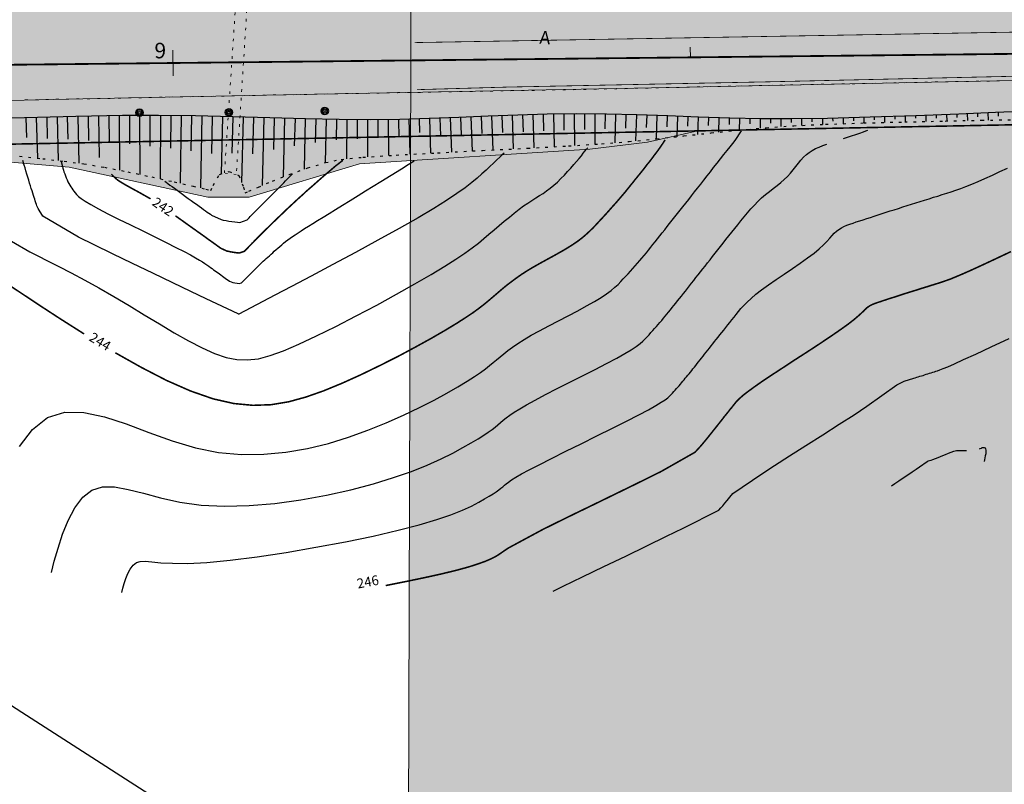
# Model space of a CAD drawing. Extents: x 81975 to 91148, y 623461 to 628230.
# Drawn here: x 85013 to 85204, y 625626 to 625774 of the extents above; entities that cross this region are included whole.
import ezdxf

# ---------------------------------------------------------------- set-up
doc = ezdxf.new("R2010")
doc.units = 0
doc.header["$MEASUREMENT"] = 0
for name, pattern in [('CONTI', [0]), ('STROT', [1.7, 0.5, -1.2]), ('Разметка_1_1', [1, 1, 0])]:
    doc.linetypes.add(name, pattern=pattern)
for name, color, linetype in [('вспомогательные надписи', 7, 'Continuous'), ('ГКН', 5, 'Continuous'), ('горизонтали', 32, 'Continuous'), ('граница мо сп Молодежный', 212, 'Continuous'), ('откосы', 7, 'Continuous')]:
    doc.layers.add(name, color=color, linetype=linetype)
for name, color, linetype, lineweight in [('гео съемка', 250, 'Continuous', 15), ('зона транспорта', 9, 'Continuous', 13), ('кромка', 250, 'Continuous', 15), ('ось', 1, 'Continuous', 15), ('проезжая часть', 252, 'Continuous', 15), ('разметка', 9, 'Continuous', 15)]:
    doc.layers.add(name, color=color, linetype=linetype, lineweight=lineweight)
doc.layers.add('зона лесная', color=7, linetype='Continuous', lineweight=15, true_color=0xd2e8cf)
doc.styles.get("Standard").update_dxf_attribs({"font": 'isocpeui.ttf'})

# ---------------------------------------------------------------- blocks, each defined once
blk = doc.blocks.new('BL_984')
at = {"color": 0}
for radius in [0.75, 0.6, 0.4, 0.2, 0]:
    blk.add_circle((0, 0), radius, dxfattribs=at)

msp = doc.modelspace()

# ---------------------------------------------------------------- hatches: boundary and pattern name
at = {"layer": 'зона лесная', "linetype": 'Continuous'}
h = msp.add_hatch(color=256, dxfattribs=at)
h.dxf.hatch_style = 1
h.paths.add_polyline_path([(85090.26, 626167.93), (85087.89, 625407.32), (86042.32, 625375.33), (86036.39, 626190.44)])
at = {"layer": 'зона транспорта', "linetype": 'Continuous'}
h = msp.add_hatch(color=256, dxfattribs=at)
h.dxf.hatch_style = 1
h.paths.add_polyline_path([(84816.69, 625786.41), (84884.41, 625787.65), (84922.25, 625788.34), (84979.99, 625789.53), (85001.37, 625793.32), (85010.61, 625795.36), (85028.63, 625800.86), (85036.22, 625802.83), (85054.48, 625802.2), (85061.69, 625801.61), (85068.13, 625804.87), (85073.2, 625806.75), (85077.19, 625807.77), (85080.77, 625807.95), (85084.99, 625807.22), (85106.77, 625799.37), (85126.52, 625792.1), (85218.64, 625793.8), (85332.07, 625795.87), (85371.45, 625796.57), (85398.75, 625796.62), (85398.75, 625816), (85533.6, 625817.47), (85533.75, 625802.98), (85570.06, 625803.18), (85586.45, 625806.1), (85593.08, 625806.06), (85606.06, 625804.92), (85614.38, 625803.38), (85635.51, 625803.49), (85662.54, 625803.63), (85681.52, 625804.12), (85699.01, 625804.17), (85718.05, 625814.41), (85735.96, 625819.76), (85751.25, 625824.32), (85783.13, 625834.02), (85807.52, 625841.95), (85828.47, 625834.09), (85835.64, 625831.3), (85835.91, 625831.95), (85851.53, 625825.83), (85851.68, 625826.21), (85859.13, 625823.28), (85859.37, 625823.9), (85860.26, 625823.72), (85896.34, 625811.98), (85909.75, 625807.51), (85909.59, 625806.83), (85917.86, 625804.9), (85917.96, 625805.35), (85923.28, 625803.94), (85934.31, 625803.94), (85948.85, 625808.31), (85957.83, 625802.45), (85966.21, 625802.69), (85971.84, 625808.77), (86023.37, 625813.2), (86023.12, 625811.65), (86030.26, 625810.55), (86030.76, 625813.8), (86036.79, 625813.85), (86054.48, 625807.73), (86068.8, 625808.43), (86075.97, 625820.53), (86097.68, 625808.23), (86122.78, 625809.57), (86196.36, 625813.28), (86234.72, 625815.22), (86296.72, 625813.99), (86350.91, 625814.47), (86401.69, 625814.91), (86408.57, 625873.3), (86433.43, 625876.06), (86470.42, 625851.1), (86483.02, 625846.88), (86519.11, 625830.59), (86582.81, 625811.16), (86588.6, 625894.71), (86659.38, 625879.02), (86657.33, 625857.53), (86658.05, 625851.49), (86660.59, 625847.87), (86682.68, 625835.22), (86709.47, 625824.77), (86717.11, 625822.95), (86723.79, 625823.1), (86742.03, 625830.36), (86749.77, 625833.54), (86755.75, 625834.9), (86762.79, 625834.98), (86772.4, 625832.18), (86785.83, 625827.67), (86846.38, 625800.79), (86840.42, 625758.68), (86813.28, 625763.75), (86785.25, 625766.56), (86775.24, 625767.4), (86755.52, 625768.23), (86712.87, 625767.55), (86670.53, 625768.99), (86638.12, 625769.07), (86621.51, 625768.61), (86602.76, 625769.6), (86564.37, 625769.14), (86521.64, 625768.61), (86480.36, 625768.24), (86459.02, 625768), (86428.31, 625764.97), (86418.19, 625763.98), (86400.91, 625763.15), (86376.79, 625762.7), (86348.85, 625763), (86313.57, 625763.46), (86282.99, 625764.07), (86246.26, 625763.69), (86212.87, 625762.62), (86174.71, 625761.26), (86134.5, 625760.5), (86098, 625760.2), (86058.08, 625760.27), (86022.87, 625760.27), (85971.04, 625759.74), (85922.4, 625758.68), (85885.82, 625759.07), (85852.21, 625761.22), (85790.4, 625760.5), (85744.39, 625759.92), (85682.39, 625758.94), (85616.42, 625757.89), (85593.03, 625757.52), (85576.41, 625758.87), (85522.31, 625763.26), (85524.51, 625758.84), (85524.48, 625755.48), (85523.97, 625731.93), (85439.65, 625730.84), (85405.68, 625730.47), (85405.45, 625752.3), (85388.62, 625760.66), (85374.36, 625760.82), (85371.36, 625752.85), (85235.36, 625751.81), (85229, 625755.4), (85219.29, 625753.88), (85144.48, 625752.43), (85134.79, 625750.22), (85123.59, 625748.87), (85079.07, 625746.04), (85057.74, 625739.64), (85049.74, 625739.64), (85022.93, 625745.42), (84976.79, 625749.38), (84949.19, 625748.66), (84933.03, 625744.5), (84921.25, 625742.18), (84911.55, 625741.41), (84893.71, 625741.12), (84864.28, 625740.54), (84854.08, 625741.12), (84850.13, 625741.55), (84835.82, 625743.21), (84820.89, 625725.33), (84789.07, 625745.43), (84784.74, 625745.66), (84760.3, 625741.76), (84737.25, 625738.52), (84722.53, 625737.43), (84692.07, 625735.79), (84661.3, 625734.86), (84620.24, 625734.63), (84584.14, 625734.56), (84547.64, 625735.33), (84512.94, 625735.95), (84469.09, 625735.18), (84416.27, 625733.86), (84390.07, 625733.16), (84374.64, 625733.85), (84343.94, 625736.95), (84126.1, 625732.78), (84078.8, 625731.83), (84034.61, 625731.69), (84036.73, 625773.16), (84084.23, 625772.98), (84136.37, 625773.93), (84184.28, 625774.81), (84236.19, 625775.76), (84277.52, 625776.52), (84324.24, 625777.37), (84360.1, 625778.03), (84408.21, 625778.94), (84455.92, 625780.05), (84492.29, 625780.45), (84537.32, 625781.13), (84580.04, 625782.05), (84626.09, 625782.81), (84692.51, 625784.11), (84747.81, 625785.13)])
at = {"layer": 'проезжая часть', "linetype": 'Continuous'}
h = msp.add_hatch(color=256, dxfattribs=at)
h.dxf.hatch_style = 1
h.paths.add_polyline_path([(84046.34, 625763.1), (84088.33, 625762.88), (84132.83, 625762.99), (84180.33, 625763.21), (84210.33, 625763.61), (84250.31, 625764.09), (84288.32, 625765.1), (84332.79, 625765.91), (84370.31, 625766.33), (84402.79, 625766.55), (84450.29, 625766.75), (84490.27, 625767.6), (84530.78, 625768.38), (84570.27, 625768.68), (84590.78, 625768.87), (84634.77, 625769.84), (84656.77, 625770.39), (84678.13, 625772.88), (84690.55, 625774.01), (84714.54, 625774.96), (84750.54, 625775.62), (84778.03, 625775.88), (84798.55, 625776.12), (84829.99, 625776.57), (84848.51, 625776.96), (84878.52, 625777.35), (84908.51, 625777.56), (84942.15, 625777.73), (85014.02, 625778.4), (85044.01, 625778.73), (85064, 625778.82), (85090, 625779.07), (85112.52, 625779.49), (85136.52, 625780.18), (85164.48, 625781.09), (85192.48, 625781.77), (85219.98, 625782.44), (85249.93, 625783.23), (85273.95, 625783.5), (85301.94, 625783.71), (85331.95, 625784.1), (85357.95, 625784.48), (85381.94, 625784.83), (85408.44, 625785.32), (85428.43, 625785.97), (85451.88, 625787.4), (85465.65, 625791.53), (85471.42, 625792.43), (85477.77, 625793.73), (85498.28, 625794.84), (85503.47, 625794.71), (85511.32, 625794.64), (85516.83, 625793.28), (85522.92, 625791.73), (85537.72, 625788.06), (85558.19, 625787.68), (85579.68, 625788.03), (85608.19, 625788.43), (85645.69, 625788.65), (85710.19, 625788.92), (85777.68, 625789.56), (85822.17, 625789.83), (85838.19, 625789.85), (85848.19, 625789.88), (85856.17, 625789.9), (85872.18, 625789.94), (85888.18, 625789.97), (85903.69, 625790.02), (85931.67, 625790.33), (85982.18, 625791.14), (86095.66, 625793.18), (86132.16, 625793.66), (86201.66, 625794.26), (86271.64, 625795.03), (86329.69, 625795.38), (86367.65, 625795.49), (86414.15, 625795.79), (86429.59, 625795.96), (86429.97, 625797.92), (86430.04, 625799.89), (86429.37, 625801.76), (86427.88, 625803.07), (86427.43, 625803.3), (86425.45, 625803.56), (86423.94, 625803.78), (86419.24, 625804.5), (86414.23, 625805.33), (86409.67, 625806.22), (86403.84, 625807.53), (86401.88, 625808.07), (86399.97, 625808.63), (86394.35, 625810.74), (86388.84, 625813.06), (86379.69, 625817.15), (86372.93, 625820.33), (86353.22, 625830.13), (86333.57, 625841.08), (86314.27, 625851.85), (86308.57, 625854.98), (86307.26, 625855.71), (86296.26, 625860.34), (86319.12, 625897.89), (86319.44, 625898.38), (86332.34, 625890.73), (86332.53, 625890.63), (86332.37, 625890.41), (86331.26, 625888.49), (86318.02, 625866.72), (86317.76, 625866.3), (86367.34, 625836.39), (86387.23, 625826.96), (86396.38, 625822.96), (86401.5, 625820.93), (86420.21, 625813.87), (86426.44, 625812.03), (86429.84, 625811.27), (86432.29, 625810.73), (86433.75, 625810.51), (86435.76, 625810.38), (86438.27, 625810.21), (86438.87, 625810.01), (86440.27, 625809.48), (86442.04, 625808.54), (86442.48, 625808.3), (86443.77, 625807.53), (86445.89, 625806.21), (86449.23, 625804.03), (86453.68, 625800.84), (86455.51, 625799.11), (86457.55, 625797.92), (86459.84, 625796.94), (86461.29, 625796.5), (86463.76, 625796.45), (86479.24, 625796.7), (86497.48, 625797.03), (86525.75, 625797.47), (86565.24, 625797.84), (86599.24, 625798.2), (86605.23, 625798.06), (86601.26, 625806.69), (86598.25, 625811.4), (86592.74, 625824.73), (86582.71, 625849.34), (86581.74, 625850.4), (86549.22, 625871.02), (86548.46, 625871.54), (86545.08, 625887.57), (86548.56, 625891.79), (86557.07, 625885.62), (86565.14, 625879.73), (86573.14, 625873.7), (86576.17, 625871.08), (86578.84, 625868.15), (86582.57, 625863.43), (86584.88, 625860.17), (86588.28, 625855.23), (86590.25, 625851.75), (86593, 625846.41), (86595.74, 625841.06), (86598.48, 625835.75), (86602.16, 625828.63), (86606.73, 625819.74), (86610.41, 625812.63), (86611.43, 625810.89), (86612.29, 625809.68), (86613.49, 625808.46), (86629.53, 625797.72), (86647.71, 625797.97), (86667.23, 625798.06), (86687.75, 625797.85), (86711.74, 625797.29), (86737.24, 625796.33), (86747.7, 625795.66), (86765.13, 625794.48), (86777.62, 625793.54), (86791.56, 625792.13), (86803.41, 625790.55), (86815.3, 625788.87), (86825.23, 625787.5), (86839.03, 625785.22), (86834.25, 625763.98), (86822.39, 625765.92), (86816.46, 625766.83), (86808.06, 625768.01), (86800.58, 625768.77), (86784.13, 625770), (86758.17, 625771.53), (86728.71, 625773.03), (86702.23, 625774.02), (86694.74, 625774.18), (86684.22, 625774.29), (86670.73, 625774.37), (86650.74, 625774.46), (86626.73, 625774.57), (86600.74, 625774.85), (86572.77, 625775.05), (86546.74, 625774.91), (86518.74, 625774.64), (86494.76, 625774.34), (86472.26, 625773.91), (86452.25, 625773.51), (86436.74, 625773.35), (86418.76, 625773.1), (86394.27, 625772.76), (86378.75, 625772.65), (86356.26, 625772.49), (86336.77, 625772.28), (86252.76, 625771.54), (86162.25, 625770.71), (86050.76, 625769.32), (86030.27, 625769.07), (85972.78, 625768.53), (85934.29, 625768.27), (85857.52, 625767.57), (85782.3, 625767.51), (85726.29, 625766.86), (85674.29, 625766.39), (85640.31, 625766.28), (85584.79, 625766.08), (85544.32, 625765.83), (85534.79, 625765.69), (85515.6, 625764.72), (85493.9, 625762.09), (85462.96, 625750.64), (85432.01, 625749.98), (85396.83, 625762.83), (85336.85, 625762.05), (85276.85, 625762.64), (85250.86, 625762.65), (85202.34, 625762.08), (85142.38, 625760.88), (85070.89, 625759.52), (85028.4, 625758.68), (84928.94, 625756.43), (84840.92, 625755.48), (84764.42, 625755.17), (84682.94, 625754.57), (84606.96, 625752.9), (84524.45, 625752.19), (84414.96, 625750.8), (84326.98, 625749.71), (84242.48, 625748.12), (84134.99, 625747.29), (84044.49, 625747.1)])

# ---------------------------------------------------------------- linework, layer by layer
at = {"layer": 'гео съемка', "linetype": 'STROT'}
for p, q in [((85052.97, 625744.3), (85056.43, 625796.28)), ((85058.59, 625796.12), (85055.26, 625744)), ((85055.26, 625744), (85052.97, 625744.3))]:
    msp.add_line(p, q, dxfattribs=at)
at = {"layer": 'ГКН', "lineweight": 0, "const_width": 0.3}
msp.add_lwpolyline([(85218.78, 625785.84), (85219.29, 625753.88), (84993.19, 625749.51), (84827.65, 625746.3), (84797.09, 625745.71), (84797.28, 625750), (84809.6, 625772.61), (84809.36, 625776.66), (84823.34, 625777.05), (84855.37, 625777.85), (84933.2, 625779.79), (84977.31, 625781.02), (85039.76, 625782.04), (85218.78, 625785.84)], dxfattribs=at)
at = {"layer": 'горизонтали', "color": 32}
for points in [[(85013.35, 625691.45), (85015.86, 625694.74), (85018.78, 625697.03), (85022.1, 625698.06), (85025.79, 625698.02), (85029.76, 625697.18), (85033.99, 625695.8), (85038.36, 625694.14), (85042.83, 625692.52), (85047.34, 625691.15), (85051.82, 625690.28), (85056.24, 625689.87), (85060.59, 625689.91), (85064.86, 625690.33), (85069.02, 625691.05), (85073.06, 625692.03), (85076.96, 625693.22), (85080.7, 625694.55), (85084.26, 625695.97), (85087.61, 625697.45), (85090.68, 625698.94), (85093.49, 625700.39), (85095.98, 625701.73), (85098.11, 625702.97), (85099.88, 625704.04), (85101.31, 625704.94), (85102.49, 625705.73), (85103.43, 625706.44), (85104.24, 625707.06), (85104.95, 625707.63), (85105.6, 625708.18), (85106.27, 625708.77), (85106.98, 625709.35), (85107.76, 625709.97), (85108.66, 625710.64), (85109.7, 625711.34), (85110.9, 625712.1), (85112.29, 625712.92), (85113.91, 625713.8), (85115.7, 625714.75), (85117.57, 625715.72), (85119.44, 625716.7), (85121.28, 625717.66), (85122.99, 625718.59), (85124.53, 625719.45), (85125.8, 625720.22), (85126.87, 625720.94), (85127.74, 625721.59), (85128.46, 625722.2), (85129.07, 625722.75), (85129.58, 625723.29), (85130.08, 625723.82), (85130.55, 625724.33), (85131.01, 625724.83), (85131.47, 625725.33), (85131.91, 625725.84), (85132.38, 625726.34), (85132.82, 625726.84), (85133.26, 625727.35), (85133.68, 625727.85), (85134.12, 625728.36), (85134.55, 625728.88), (85134.98, 625729.4), (85135.4, 625729.94), (85135.83, 625730.48), (85136.27, 625731.01), (85136.71, 625731.56), (85137.17, 625732.13), (85137.63, 625732.72), (85138.1, 625733.31), (85138.57, 625733.92), (85139.05, 625734.52), (85139.56, 625735.15), (85140.06, 625735.79), (85140.58, 625736.44), (85141.09, 625737.11), (85141.62, 625737.78), (85142.18, 625738.48), (85142.73, 625739.18), (85143.29, 625739.9), (85143.86, 625740.63), (85144.46, 625741.38), (85145.05, 625742.15), (85145.66, 625742.92), (85146.29, 625743.72), (85146.92, 625744.51), (85147.56, 625745.34), (85148.24, 625746.18), (85148.89, 625747.03), (85149.53, 625747.84), (85150.16, 625748.64), (85150.73, 625749.37), (85151.25, 625750.02), (85151.69, 625750.6), (85152.94, 625752.44)], [(85172.64, 625750.93), (85173.45, 625751.19), (85174.24, 625751.46), (85175.03, 625751.73), (85175.8, 625751.99), (85176.54, 625752.24), (85176.97, 625752.41), (85177.4, 625752.56)], [(85011.8, 625731.11), (85015.32, 625729.03), (85016.87, 625728.25), (85018.76, 625727.32), (85020.94, 625726.22), (85023.33, 625724.97), (85025.95, 625723.58), (85028.7, 625722.07), (85031.56, 625720.43), (85034.51, 625718.69), (85037.44, 625716.89), (85040.39, 625715.11), (85043.27, 625713.41), (85046.04, 625711.85), (85048.64, 625710.48), (85051.06, 625709.41), (85053.28, 625708.65), (85055.35, 625708.23), (85057.39, 625708.15), (85059.52, 625708.4), (85061.83, 625708.99), (85064.41, 625709.93), (85067.36, 625711.19), (85070.77, 625712.79), (85074.51, 625714.65), (85078.43, 625716.67), (85082.4, 625718.77), (85086.22, 625720.87), (85089.81, 625722.86), (85092.96, 625724.69), (85095.58, 625726.27), (85097.73, 625727.62), (85099.47, 625728.8), (85100.88, 625729.82), (85102.09, 625730.75), (85103.12, 625731.62), (85104.11, 625732.44), (85105.09, 625733.29), (85106.08, 625734.13), (85107.08, 625734.98), (85108.06, 625735.78), (85109.01, 625736.55), (85109.94, 625737.27), (85110.81, 625737.93), (85111.65, 625738.49), (85112.42, 625739), (85113.18, 625739.47), (85113.89, 625739.92), (85114.59, 625740.36), (85115.27, 625740.83), (85115.96, 625741.33), (85116.65, 625741.91), (85117.34, 625742.53), (85118.02, 625743.21), (85118.69, 625743.89), (85119.32, 625744.56), (85119.94, 625745.25), (85120.53, 625745.91), (85121.06, 625746.53), (85121.54, 625747.11), (85121.98, 625747.64), (85122.36, 625748.12), (85122.68, 625748.53), (85122.98, 625748.89), (85123.2, 625749.18)], [(85019.51, 625667.05), (85020.07, 625669.24), (85020.79, 625671.77), (85021.68, 625674.48), (85022.76, 625677.15), (85024.05, 625679.59), (85025.59, 625681.6), (85027.35, 625682.99), (85029.4, 625683.64), (85031.71, 625683.63), (85034.35, 625683.14), (85037.31, 625682.38), (85040.62, 625681.5), (85044.34, 625680.69), (85048.45, 625680.09), (85052.95, 625679.87), (85057.76, 625680), (85062.74, 625680.42), (85067.76, 625681.13), (85072.68, 625682.02), (85077.38, 625683.07), (85081.76, 625684.22), (85085.67, 625685.4), (85089.15, 625686.62), (85092.19, 625687.84), (85094.84, 625689.02), (85097.12, 625690.15), (85099.05, 625691.2), (85100.69, 625692.12), (85102.01, 625692.92), (85103.1, 625693.61), (85103.99, 625694.22), (85104.71, 625694.73), (85105.31, 625695.19), (85105.85, 625695.63), (85106.35, 625696.06), (85106.86, 625696.49), (85107.43, 625696.94), (85108.12, 625697.48), (85108.97, 625698.05), (85110.05, 625698.71), (85111.38, 625699.5), (85113.05, 625700.4), (85115.06, 625701.46), (85117.33, 625702.62), (85119.75, 625703.83), (85122.22, 625705.09), (85124.64, 625706.31), (85126.86, 625707.45), (85128.81, 625708.49), (85130.38, 625709.38), (85131.62, 625710.13), (85132.58, 625710.78), (85133.33, 625711.33), (85133.87, 625711.81), (85134.32, 625712.24), (85134.7, 625712.65), (85135.06, 625713.04), (85135.44, 625713.43), (85135.79, 625713.82), (85136.15, 625714.22), (85136.49, 625714.63), (85136.84, 625715), (85137.18, 625715.41), (85137.53, 625715.79), (85137.85, 625716.2), (85138.18, 625716.59), (85138.52, 625717), (85138.85, 625717.41), (85139.2, 625717.83), (85139.55, 625718.26), (85139.88, 625718.69), (85140.24, 625719.13), (85140.58, 625719.58), (85140.95, 625720.04), (85141.33, 625720.51), (85141.71, 625720.99), (85142.1, 625721.48), (85142.49, 625721.97), (85142.89, 625722.48), (85143.29, 625722.99), (85143.73, 625723.53), (85144.14, 625724.06), (85144.58, 625724.61), (85145.01, 625725.17), (85145.47, 625725.74), (85145.92, 625726.31), (85146.38, 625726.93), (85146.87, 625727.52), (85147.36, 625728.15), (85147.84, 625728.77), (85148.35, 625729.43), (85148.87, 625730.07), (85149.4, 625730.74), (85149.94, 625731.42), (85150.49, 625732.12), (85151.05, 625732.84), (85151.64, 625733.57), (85152.23, 625734.29), (85152.84, 625735.05), (85153.45, 625735.83), (85154.09, 625736.6), (85154.74, 625737.36), (85155.43, 625738.09), (85156.12, 625738.81), (85156.84, 625739.48), (85157.57, 625740.13), (85158.34, 625740.73), (85159.08, 625741.32), (85159.83, 625741.89), (85160.54, 625742.46), (85161.21, 625743.04), (85161.84, 625743.63), (85162.41, 625744.25), (85162.95, 625744.89), (85163.45, 625745.53), (85163.94, 625746.17), (85164.42, 625746.77), (85164.92, 625747.34), (85165.48, 625747.85), (85166.03, 625748.28), (85166.64, 625748.67), (85167.28, 625749), (85167.96, 625749.31), (85168.67, 625749.6), (85169.43, 625749.86)], [(85107.05, 625748.14), (85106.67, 625747.78), (85106.21, 625747.33), (85105.65, 625746.81), (85105.02, 625746.22), (85104.31, 625745.57), (85103.54, 625744.85), (85102.71, 625744.1), (85101.81, 625743.3), (85100.77, 625742.43), (85099.49, 625741.45), (85097.91, 625740.3), (85095.92, 625738.98), (85093.46, 625737.45), (85090.41, 625735.64), (85086.75, 625733.56), (85082.65, 625731.29), (85078.31, 625728.93), (85073.93, 625726.58), (85069.73, 625724.35), (85065.9, 625722.34), (85062.69, 625720.65), (85055.74, 625717.01)], [(85055.66, 625717.03), (85055.63, 625717.05), (85049.45, 625719.97), (85046.49, 625721.4), (85042.97, 625723.06), (85039.14, 625724.9), (85035.18, 625726.79), (85031.33, 625728.67), (85027.78, 625730.39), (85024.74, 625731.88), (85017.84, 625735.94), (85016.93, 625737.43), (85016.82, 625737.68), (85016.71, 625737.94), (85016.6, 625738.23), (85016.5, 625738.54), (85016.39, 625738.88), (85016.28, 625739.21), (85016.16, 625739.58), (85016.03, 625739.97), (85015.9, 625740.39), (85015.76, 625740.83), (85015.61, 625741.3), (85015.46, 625741.8), (85015.29, 625742.33), (85015.12, 625742.88), (85014.95, 625743.48), (85014.76, 625744.09), (85014.57, 625744.7), (85014.4, 625745.28), (85014.23, 625745.81), (85014.08, 625746.28), (85013.98, 625746.68)], [(85021.38, 625746.51), (85021.63, 625745.53), (85021.72, 625745.23), (85021.82, 625744.87), (85021.93, 625744.51), (85022.07, 625744.14), (85022.21, 625743.73), (85022.37, 625743.35), (85022.54, 625742.96), (85022.71, 625742.61), (85022.89, 625742.28), (85023.09, 625741.94), (85023.28, 625741.63), (85023.48, 625741.33), (85023.68, 625741.04), (85023.87, 625740.75), (85024.09, 625740.44), (85024.35, 625740.14), (85024.72, 625739.77), (85025.28, 625739.34), (85026.06, 625738.82), (85027.14, 625738.17), (85028.58, 625737.37), (85030.39, 625736.43), (85032.5, 625735.36), (85034.8, 625734.24), (85037.16, 625733.08), (85039.5, 625731.94), (85041.67, 625730.86), (85043.59, 625729.91), (85045.15, 625729.1), (85046.41, 625728.45), (85047.37, 625727.91), (85048.13, 625727.47), (85048.7, 625727.1), (85049.16, 625726.8), (85049.56, 625726.53), (85049.92, 625726.28), (85050.26, 625726.03), (85050.59, 625725.8), (85050.88, 625725.59), (85051.18, 625725.38), (85051.46, 625725.17), (85051.73, 625725), (85053.13, 625723.99), (85053.96, 625723.39), (85054.57, 625723.12), (85055.8, 625722.94), (85056.29, 625723.09), (85056.83, 625723.64), (85057.73, 625724.56), (85059.02, 625725.84), (85059.24, 625726.03), (85059.48, 625726.26), (85059.71, 625726.5), (85059.95, 625726.73), (85060.22, 625726.97), (85060.48, 625727.22), (85060.76, 625727.48), (85061.05, 625727.75), (85061.34, 625728.02), (85061.65, 625728.3), (85061.97, 625728.58), (85062.29, 625728.87), (85062.61, 625729.16), (85062.95, 625729.48), (85063.29, 625729.77), (85063.65, 625730.08), (85064.03, 625730.39), (85064.41, 625730.7), (85064.8, 625731.03), (85065.23, 625731.35), (85065.66, 625731.68), (85066.14, 625732), (85066.63, 625732.35), (85067.19, 625732.73), (85067.79, 625733.1), (85068.47, 625733.55), (85069.23, 625734.01), (85070.07, 625734.53), (85070.99, 625735.11), (85072.05, 625735.77), (85073.2, 625736.47), (85074.45, 625737.24), (85075.81, 625738.08), (85077.26, 625738.99), (85078.82, 625739.95), (85080.26, 625740.85), (85081.73, 625741.75), (85083.22, 625742.65)], [(85033.13, 625663.23), (85033.34, 625664.01), (85033.6, 625664.92), (85033.91, 625665.89), (85034.28, 625666.85), (85034.75, 625667.73), (85035.3, 625668.46), (85035.95, 625668.97), (85036.69, 625669.2), (85037.65, 625669.23), (85038.92, 625669.12), (85040.64, 625668.96), (85042.91, 625668.84), (85045.85, 625668.83), (85049.55, 625669.01), (85054.1, 625669.45), (85059.28, 625670.11), (85064.88, 625670.96), (85070.65, 625671.94), (85076.35, 625672.99), (85081.73, 625674.11), (85086.56, 625675.22), (85090.64, 625676.29), (85094.02, 625677.29), (85096.76, 625678.23), (85098.99, 625679.1), (85100.74, 625679.9), (85102.14, 625680.64), (85103.25, 625681.28), (85104.16, 625681.8), (85104.91, 625682.27), (85105.5, 625682.68), (85105.99, 625683.02), (85106.4, 625683.34), (85106.77, 625683.64), (85107.1, 625683.94), (85107.46, 625684.22), (85107.88, 625684.56), (85108.47, 625684.96), (85109.28, 625685.47), (85110.39, 625686.11), (85111.87, 625686.91), (85113.79, 625687.9), (85116.19, 625689.12), (85118.95, 625690.49), (85121.95, 625691.96), (85125, 625693.49), (85127.97, 625694.96), (85130.73, 625696.33), (85133.09, 625697.54), (85134.96, 625698.53), (85136.39, 625699.34), (85137.43, 625699.97), (85138.18, 625700.45), (85138.68, 625700.85), (85139.04, 625701.18), (85139.33, 625701.48), (85139.6, 625701.76), (85139.85, 625702.05), (85140.12, 625702.32), (85140.37, 625702.61), (85140.62, 625702.89), (85140.86, 625703.16), (85141.12, 625703.46), (85141.36, 625703.73), (85141.59, 625704.02), (85141.84, 625704.31), (85142.07, 625704.6), (85142.31, 625704.9), (85142.57, 625705.19), (85142.8, 625705.49), (85143.05, 625705.81), (85143.31, 625706.12), (85143.56, 625706.44), (85143.84, 625706.77), (85144.09, 625707.11), (85144.38, 625707.45), (85144.64, 625707.81), (85144.93, 625708.16), (85145.22, 625708.52), (85145.5, 625708.89), (85145.8, 625709.27), (85146.11, 625709.65), (85146.42, 625710.05), (85146.73, 625710.45), (85147.06, 625710.86), (85147.38, 625711.28), (85147.73, 625711.7), (85148.06, 625712.13), (85148.42, 625712.57), (85148.77, 625713.02), (85149.14, 625713.48), (85149.51, 625713.94), (85149.9, 625714.43), (85150.28, 625714.91), (85150.67, 625715.42), (85151.07, 625715.93), (85151.5, 625716.44), (85151.91, 625716.97), (85152.35, 625717.52), (85152.83, 625718.08), (85153.37, 625718.7), (85154.01, 625719.35), (85154.8, 625720.05), (85155.72, 625720.85), (85156.84, 625721.71), (85158.16, 625722.67), (85159.64, 625723.68), (85161.2, 625724.75), (85162.78, 625725.82), (85164.3, 625726.87), (85165.72, 625727.89), (85166.97, 625728.82), (85167.99, 625729.66), (85168.8, 625730.42), (85169.47, 625731.08), (85170.01, 625731.68), (85170.47, 625732.18), (85170.88, 625732.63), (85171.31, 625733.03), (85171.76, 625733.38), (85172.25, 625733.68), (85172.76, 625733.94), (85173.31, 625734.19), (85173.89, 625734.41), (85174.51, 625734.62), (85175.14, 625734.84), (85175.8, 625735.04), (85176.47, 625735.26), (85177.17, 625735.49), (85177.87, 625735.72), (85178.61, 625735.97), (85179.35, 625736.2), (85180.12, 625736.46), (85180.89, 625736.69), (85181.7, 625736.95), (85182.48, 625737.2), (85183.31, 625737.45), (85184.12, 625737.73), (85184.96, 625737.99), (85185.8, 625738.26), (85186.65, 625738.52), (85187.5, 625738.77), (85188.35, 625739.06), (85189.2, 625739.31), (85190.06, 625739.59), (85190.92, 625739.84), (85191.76, 625740.13), (85192.62, 625740.38), (85193.48, 625740.66), (85194.38, 625740.96), (85195.33, 625741.3), (85196.35, 625741.69), (85197.46, 625742.13), (85198.68, 625742.64), (85200.02, 625743.24), (85201.46, 625743.88), (85202.92, 625744.57), (85204.39, 625745.24)], [(85083.22, 625742.65), (85087.17, 625745.1), (85088.52, 625745.92), (85089.65, 625746.63)], [(85058.46, 625736.38), (85064.05, 625741.99), (85064.43, 625742.4), (85064.79, 625742.75), (85066.14, 625744.1)], [(85041.44, 625742.69), (85041.72, 625742.49), (85042.04, 625742.25), (85042.41, 625741.97), (85042.85, 625741.65), (85043.31, 625741.33), (85043.82, 625740.96), (85044.34, 625740.57), (85044.87, 625740.18), (85045.43, 625739.78), (85045.97, 625739.39), (85046.52, 625738.99), (85047.06, 625738.6), (85047.57, 625738.24), (85048.06, 625737.88), (85048.5, 625737.57), (85048.92, 625737.26), (85049.3, 625736.98), (85049.64, 625736.74), (85049.97, 625736.51), (85050.25, 625736.31), (85050.49, 625736.13), (85052.3, 625735.31), (85052.74, 625735.2), (85053.27, 625735.08), (85053.84, 625735), (85054.41, 625734.91), (85054.96, 625734.83), (85055.46, 625734.78), (85055.92, 625734.73), (85057.39, 625735.24), (85057.56, 625735.42), (85057.75, 625735.63), (85057.97, 625735.86), (85058.22, 625736.11), (85058.46, 625736.38)], [(85055.74, 625717.01), (85055.71, 625717.03)], [(85116.51, 625663.48), (85118.47, 625664.43), (85122.23, 625666.24), (85126.33, 625668.21), (85130.56, 625670.25), (85134.67, 625672.24), (85138.44, 625674.08), (85141.65, 625675.63), (85148.57, 625679.14), (85148.97, 625679.56), (85149.34, 625679.98), (85149.73, 625680.44), (85150.18, 625680.99), (85150.69, 625681.62), (85151.29, 625682.32), (85156.87, 625686.17), (85159.33, 625687.75), (85162.25, 625689.61), (85165.41, 625691.62), (85168.64, 625693.69), (85171.82, 625695.72), (85174.73, 625697.57), (85177.21, 625699.19), (85182.98, 625703.37), (85184.41, 625704.04), (85186.24, 625704.62), (85186.54, 625704.7), (85186.82, 625704.8), (85187.13, 625704.9), (85187.43, 625704.99), (85187.74, 625705.09), (85188.04, 625705.17), (85188.35, 625705.27), (85188.66, 625705.38), (85188.97, 625705.48), (85189.29, 625705.57), (85189.6, 625705.67), (85189.93, 625705.77), (85190.24, 625705.87), (85190.55, 625705.97), (85190.87, 625706.06), (85191.3, 625706.22), (85191.92, 625706.47), (85192.82, 625706.85), (85194.1, 625707.42), (85195.88, 625708.22), (85198.24, 625709.3), (85201.24, 625710.68), (85204.73, 625712.3)], [(85181.96, 625683.81), (85182.6, 625684.25), (85183.37, 625684.78), (85184.21, 625685.34), (85185.09, 625685.93), (85185.92, 625686.52), (85186.7, 625687.05), (85187.36, 625687.5), (85188.83, 625688.54), (85189.04, 625688.63), (85189.32, 625688.7), (85189.63, 625688.81), (85189.94, 625688.88), (85191, 625689.3), (85191.4, 625689.49), (85191.88, 625689.68), (85192.41, 625689.89), (85192.94, 625690.11), (85193.49, 625690.31), (85194.03, 625690.5), (85194.52, 625690.63), (85196.48, 625690.66)], [(85198.95, 625690.95), (85199.11, 625691.03), (85199.32, 625691.11), (85199.5, 625691.2), (85199.71, 625691.24), (85199.89, 625691.23), (85200.03, 625691.15), (85200.15, 625691), (85200.19, 625690.74), (85200.18, 625690.4), (85200.16, 625690.03), (85200.09, 625689.63), (85200, 625689.22), (85199.93, 625688.85), (85199.86, 625688.52)]]:
    msp.add_lwpolyline(points, dxfattribs=at)
at = {"layer": 'горизонтали', "color": 32, "const_width": 0.3}
for points in [[(85046.42, 625702.15), (85050.79, 625700.63), (85054.78, 625699.73), (85058.48, 625699.38), (85061.96, 625699.5), (85065.36, 625700.06), (85068.71, 625700.98), (85072.16, 625702.19), (85075.73, 625703.66), (85079.38, 625705.31), (85083.01, 625707.07), (85086.55, 625708.85), (85089.85, 625710.62), (85092.89, 625712.29), (85095.53, 625713.82), (85097.74, 625715.15), (85099.52, 625716.29), (85100.98, 625717.26), (85102.17, 625718.13), (85103.17, 625718.9), (85104.03, 625719.61), (85104.86, 625720.32), (85105.69, 625721.03), (85106.53, 625721.75), (85107.42, 625722.49), (85108.37, 625723.21), (85109.36, 625723.95), (85110.41, 625724.69), (85111.55, 625725.42), (85112.79, 625726.16), (85114.05, 625726.87), (85115.38, 625727.6), (85116.66, 625728.3), (85117.93, 625729.01), (85119.14, 625729.71), (85120.24, 625730.4), (85121.23, 625731.07), (85122.11, 625731.74), (85122.89, 625732.41), (85123.6, 625733.06), (85124.26, 625733.7), (85124.87, 625734.35), (85125.44, 625734.97), (85126.03, 625735.6), (85126.6, 625736.22), (85127.15, 625736.83), (85127.7, 625737.46), (85128.25, 625738.07), (85128.8, 625738.68), (85129.33, 625739.3), (85129.86, 625739.92), (85130.38, 625740.53), (85130.9, 625741.18), (85131.41, 625741.81), (85131.93, 625742.45), (85132.46, 625743.12), (85133, 625743.78), (85133.56, 625744.46), (85134.1, 625745.14), (85134.61, 625745.82), (85135.13, 625746.46), (85135.63, 625747.1), (85136.08, 625747.72), (85136.5, 625748.26), (85136.87, 625748.77), (85137.2, 625749.23), (85137.47, 625749.63), (85137.71, 625749.97), (85137.89, 625750.26), (85138.06, 625750.51), (85138.18, 625750.69)], [(85043.49, 625736.01), (85044.21, 625735.5), (85044.88, 625735.03), (85045.52, 625734.56), (85046.14, 625734.12), (85046.71, 625733.71), (85047.26, 625733.33), (85047.78, 625732.95), (85048.26, 625732.62), (85048.72, 625732.29), (85049.14, 625731.99), (85049.55, 625731.69), (85049.92, 625731.41), (85050.27, 625731.17), (85050.6, 625730.94), (85052.23, 625729.76), (85053.43, 625729.2), (85053.74, 625729.15), (85054.09, 625729.07), (85054.46, 625729), (85054.84, 625728.94), (85055.22, 625728.89), (85055.54, 625728.85), (85055.86, 625728.83), (85056.85, 625729.17), (85057.89, 625730.26), (85058.1, 625730.47), (85058.32, 625730.71), (85058.57, 625730.94), (85058.81, 625731.22), (85059.09, 625731.47), (85059.37, 625731.77), (85059.67, 625732.06), (85059.99, 625732.39), (85060.31, 625732.72), (85060.67, 625733.07), (85061.03, 625733.43), (85061.42, 625733.79), (85061.82, 625734.19), (85062.24, 625734.62), (85062.68, 625735.03), (85063.13, 625735.47), (85063.62, 625735.93), (85064.1, 625736.39), (85064.61, 625736.89), (85065.14, 625737.39), (85065.7, 625737.91), (85066.27, 625738.44), (85066.85, 625738.98), (85067.46, 625739.54), (85068.1, 625740.1), (85068.72, 625740.69), (85069.39, 625741.28), (85070.07, 625741.86), (85070.75, 625742.47), (85071.43, 625743.07), (85072.1, 625743.66), (85072.75, 625744.21), (85073.36, 625744.72), (85073.91, 625745.19), (85074.4, 625745.61), (85075.88, 625746.75)], [(85031.1, 625744.07), (85031.36, 625743.79), (85031.67, 625743.48), (85032.04, 625743.16), (85032.47, 625742.82), (85033.04, 625742.46), (85033.7, 625742.07), (85034.43, 625741.66), (85035.2, 625741.23), (85036.01, 625740.8), (85036.85, 625740.33), (85038.67, 625739.3)], [(85094.97, 625666.8), (85097.88, 625667.51), (85100.21, 625668.15), (85102.03, 625668.74), (85103.43, 625669.24), (85104.45, 625669.68), (85105.24, 625670.07), (85105.82, 625670.41), (85107.85, 625671.79), (85114.53, 625675.39), (85117.32, 625676.77), (85120.6, 625678.38), (85124.14, 625680.09), (85127.79, 625681.87), (85131.32, 625683.59), (85134.6, 625685.2), (85137.38, 625686.58), (85143.95, 625690.31), (85145.05, 625691.5), (85146.07, 625692.72), (85147.19, 625694.11), (85147.36, 625694.34), (85147.54, 625694.56), (85147.73, 625694.78), (85147.9, 625695), (85148.08, 625695.24), (85148.28, 625695.48), (85148.46, 625695.72), (85148.66, 625695.95), (85148.85, 625696.21), (85149.06, 625696.46), (85149.27, 625696.73), (85149.47, 625697.01), (85149.69, 625697.28), (85149.91, 625697.54), (85150.14, 625697.83), (85150.37, 625698.11), (85150.6, 625698.42), (85150.84, 625698.72), (85151.1, 625699.01), (85151.34, 625699.33), (85151.59, 625699.65), (85151.87, 625700), (85152.21, 625700.36), (85152.66, 625700.79), (85153.3, 625701.36), (85154.18, 625702.03), (85155.35, 625702.89), (85156.84, 625703.94), (85158.74, 625705.21), (85160.94, 625706.64), (85163.29, 625708.19), (85165.72, 625709.75), (85168.06, 625711.28), (85170.22, 625712.73), (85172.08, 625714.01), (85173.57, 625715.08), (85174.67, 625715.93), (85175.5, 625716.64), (85176.09, 625717.17), (85176.53, 625717.59), (85176.85, 625717.92), (85177.14, 625718.19), (85177.46, 625718.43), (85177.78, 625718.64), (85178.14, 625718.83), (85178.52, 625718.98), (85178.93, 625719.14), (85179.33, 625719.28), (85179.78, 625719.42), (85180.23, 625719.58), (85180.68, 625719.72), (85181.16, 625719.89), (85181.66, 625720.05), (85182.16, 625720.2), (85182.66, 625720.36), (85183.18, 625720.52), (85183.72, 625720.71), (85184.26, 625720.89), (85184.81, 625721.06), (85185.36, 625721.23), (85185.92, 625721.4), (85186.5, 625721.58), (85187.08, 625721.76), (85187.64, 625721.95), (85188.23, 625722.13), (85188.82, 625722.3), (85189.41, 625722.5), (85190, 625722.68), (85190.58, 625722.86), (85191.16, 625723.04), (85191.75, 625723.23), (85192.4, 625723.46), (85193.22, 625723.74), (85194.26, 625724.17), (85195.59, 625724.73), (85197.29, 625725.48), (85199.43, 625726.46), (85202.04, 625727.68), (85205.05, 625729.1)], [(85009.9, 625723.56), (85013.68, 625721.06)], [(85013.68, 625721.06), (85017.14, 625718.76), (85021.24, 625716.09), (85025.83, 625713.18)], [(85031.86, 625709.54), (85036.88, 625706.72), (85041.78, 625704.19), (85046.42, 625702.15)], [(85084.16, 625664.54), (85088.05, 625665.32), (85091.7, 625666.08), (85094.97, 625666.8)]]:
    msp.add_lwpolyline(points, dxfattribs=at)
at = {"layer": 'граница мо сп Молодежный', "linetype": 'Continuous'}
msp.add_lwpolyline([(83959.12, 627632.39), (85097.28, 627201.15), (85038.7, 626646.76), (84751.34, 626080.18), (84731.39, 625809.3), (84916, 625702.91), (85127.75, 625566.78), (84870.84, 625579.4), (84607.43, 625557.66), (84431.21, 625543.01), (84194.03, 625537.49), (83702.88, 625524.13)], dxfattribs=at)
at = {"layer": 'зона лесная', "linetype": 'Continuous'}
msp.add_lwpolyline([(85090.26, 626167.93), (85087.89, 625407.32), (86042.32, 625375.33), (86036.39, 626190.44)], close=True, dxfattribs=at)
at = {"layer": 'зона транспорта', "linetype": 'Continuous'}
msp.add_lwpolyline([(85405.45, 625752.3), (85388.62, 625760.66), (85374.36, 625760.82), (85371.36, 625752.85), (85235.36, 625751.81), (85229, 625755.4), (85219.29, 625753.88), (85144.48, 625752.43), (85134.79, 625750.22), (85123.59, 625748.87), (85079.07, 625746.04), (85057.74, 625739.64), (85049.74, 625739.64), (85022.93, 625745.42), (84976.79, 625749.38)], dxfattribs=at)
at = {"layer": 'кромка', "color": 7}
for p, q in [((85114.4, 625760.28), (85114.7, 625760.29)), ((85114.7, 625760.29), (85114.89, 625760.3)), ((85116.39, 625760.33), (85116.9, 625760.34)), ((85118.38, 625760.37), (85118.89, 625760.38)), ((85120.39, 625760.39), (85120.9, 625760.4)), ((85122.38, 625760.43), (85122.89, 625760.44)), ((85124.38, 625760.48), (85124.89, 625760.49)), ((85126.37, 625760.51), (85126.88, 625760.53)), ((85128.36, 625760.55), (85128.87, 625760.56)), ((85130.37, 625760.59), (85130.88, 625760.6)), ((85132.38, 625760.66), (85132.89, 625760.67)), ((85134.37, 625760.7), (85134.88, 625760.71)), ((85136.39, 625760.74), (85136.9, 625760.75)), ((85138.36, 625760.79), (85138.87, 625760.8)), ((85140.38, 625760.83), (85140.89, 625760.84)), ((85142.38, 625760.88), (85142.89, 625760.89)), ((85144.37, 625760.93), (85144.88, 625760.95)), ((85146.36, 625760.97), (85146.87, 625760.98)), ((85148.36, 625761.02), (85148.87, 625761.03)), ((85150.35, 625761.06), (85150.86, 625761.07)), ((85152.37, 625761.1), (85152.88, 625761.11)), ((85154.37, 625761.15), (85154.69, 625761.16)), ((85154.69, 625761.16), (85154.88, 625761.17)), ((85156.36, 625761.19), (85156.87, 625761.2)), ((85158.37, 625761.23), (85158.88, 625761.24)), ((85160.37, 625761.28), (85160.42, 625761.28)), ((85160.42, 625761.28), (85160.88, 625761.3)), ((85162.39, 625761.33), (85162.9, 625761.34)), ((85164.38, 625761.36), (85164.89, 625761.37)), ((85166.38, 625761.41), (85166.45, 625761.42)), ((85166.44, 625761.4), (85166.88, 625761.41)), ((85168.38, 625761.44), (85168.89, 625761.45)), ((85170.37, 625761.48), (85170.88, 625761.49)), ((85172.37, 625761.53), (85172.88, 625761.54)), ((85174.37, 625761.54), (85174.88, 625761.55)), ((85176.37, 625761.59), (85176.88, 625761.6)), ((85178.36, 625761.62), (85178.87, 625761.64)), ((85180.38, 625761.68), (85180.89, 625761.7)), ((85182.37, 625761.72), (85182.88, 625761.73)), ((85184.38, 625761.74), (85184.89, 625761.76)), ((85186.38, 625761.8), (85186.89, 625761.81)), ((85188.38, 625761.85), (85188.89, 625761.86)), ((85190.37, 625761.89), (85190.88, 625761.9)), ((85192.37, 625761.91), (85192.88, 625761.92)), ((85194.34, 625761.96), (85194.86, 625761.97)), ((85196.35, 625761.98), (85196.86, 625761.99)), ((85198.35, 625762.03), (85198.86, 625762.05)), ((85200.36, 625762.06), (85200.87, 625762.07)), ((85202.34, 625762.08), (85202.85, 625762.09)), ((85014.42, 625758.41), (85014.93, 625758.43)), ((85016.41, 625758.45), (85016.92, 625758.46)), ((85018.41, 625758.5), (85018.92, 625758.51)), ((85020.39, 625758.54), (85020.91, 625758.55)), ((85022.38, 625758.57), (85022.89, 625758.58)), ((85024.39, 625758.6), (85024.9, 625758.61)), ((85026.4, 625758.62), (85026.91, 625758.64)), ((85028.4, 625758.68), (85028.91, 625758.69)), ((85030.39, 625758.71), (85030.9, 625758.72)), ((85032.4, 625758.75), (85032.91, 625758.77)), ((85034.39, 625758.79), (85034.9, 625758.8)), ((85036.39, 625758.84), (85036.9, 625758.85)), ((85038.38, 625758.88), (85038.89, 625758.89)), ((85040.41, 625758.94), (85040.92, 625758.95)), ((85042.4, 625758.97), (85042.91, 625758.99)), ((85044.4, 625759), (85044.91, 625759.01)), ((85046.39, 625759.03), (85046.86, 625759.05)), ((85046.86, 625759.05), (85046.9, 625759.05)), ((85048.4, 625759.06), (85048.91, 625759.07)), ((85050.4, 625759.11), (85050.91, 625759.12)), ((85052.39, 625759.15), (85052.9, 625759.16)), ((85054.4, 625759.19), (85054.91, 625759.2)), ((85056.4, 625759.24), (85056.91, 625759.26)), ((85058.39, 625759.28), (85058.9, 625759.29)), ((85060.41, 625759.32), (85060.92, 625759.33)), ((85062.41, 625759.37), (85062.92, 625759.39)), ((85064.4, 625759.41), (85064.91, 625759.42)), ((85066.4, 625759.43), (85066.91, 625759.45)), ((85068.39, 625759.47), (85068.9, 625759.48)), ((85070.38, 625759.5), (85070.89, 625759.52)), ((85072.38, 625759.56), (85072.89, 625759.57)), ((85074.39, 625759.58), (85074.81, 625759.6)), ((85074.81, 625759.6), (85074.9, 625759.6)), ((85076.4, 625759.63), (85076.91, 625759.64)), ((85078.39, 625759.66), (85078.9, 625759.67)), ((85080.4, 625759.69), (85080.79, 625759.7)), ((85080.8, 625759.71), (85080.89, 625759.71)), ((85082.4, 625759.74), (85082.91, 625759.75)), ((85084.39, 625759.77), (85084.9, 625759.79)), ((85086.39, 625759.8), (85086.44, 625759.8)), ((85086.45, 625759.82), (85086.89, 625759.82)), ((85088.37, 625759.84), (85088.88, 625759.86)), ((85090.37, 625759.87), (85090.88, 625759.88)), ((85092.37, 625759.92), (85092.88, 625759.94)), ((85094.38, 625759.95), (85094.89, 625759.96)), ((85096.37, 625759.98), (85096.88, 625760)), ((85098.4, 625760.02), (85098.91, 625760.03)), ((85100.39, 625760.05), (85100.9, 625760.06)), ((85102.4, 625760.08), (85102.91, 625760.09)), ((85104.37, 625760.12), (85104.88, 625760.14)), ((85106.38, 625760.15), (85106.89, 625760.16)), ((85108.37, 625760.2), (85108.89, 625760.21)), ((85110.4, 625760.22), (85110.91, 625760.23)), ((85112.39, 625760.25), (85112.9, 625760.26))]:
    msp.add_line(p, q, dxfattribs=at)
at = {"layer": 'ось', "color": 1, "linetype": 'CONTI'}
for p, q in [((85043.01, 625768.04), (85043.07, 625763.06)), ((85143.01, 625768.63), (85143.05, 625766.64))]:
    msp.add_line(p, q, dxfattribs=at)
at = {"layer": 'ось', "color": 1, "const_width": 0.35}
msp.add_lwpolyline([(85458.21, 625770.07), (84045.32, 625754.7)], dxfattribs=at)
at = {"layer": 'откосы', "color": 7}
for p, q in [((85024.22, 625755.21), (85011.85, 625754.88)), ((85014.59, 625754.95), (85014.68, 625751.17)), ((85016.59, 625755), (85016.8, 625747.17)), ((85018.59, 625755.06), (85018.68, 625750.99)), ((85020.59, 625755.11), (85020.8, 625746.7)), ((85022.57, 625755.17), (85022.66, 625750.81)), ((85033.23, 625755.39), (85024.22, 625755.21)), ((85024.59, 625755.21), (85024.8, 625746.19)), ((85026.59, 625755.27), (85026.67, 625750.57)), ((85028.59, 625755.29), (85028.72, 625747.27)), ((85030.58, 625755.33), (85030.65, 625750.27)), ((85032.58, 625755.38), (85032.69, 625744.83)), ((85040.22, 625755.4), (85033.23, 625755.39)), ((85034.58, 625755.39), (85034.62, 625749.91)), ((85036.57, 625755.39), (85036.61, 625744.01)), ((85038.56, 625755.4), (85038.55, 625749.5)), ((85047.39, 625755.32), (85040.22, 625755.4)), ((85040.58, 625755.4), (85040.52, 625743.18)), ((85042.6, 625755.37), (85042.52, 625749.06)), ((85044.59, 625755.35), (85044.41, 625742.3)), ((85046.59, 625755.33), (85046.47, 625748.59)), ((85054.61, 625755.13), (85047.39, 625755.32)), ((85048.59, 625755.29), (85048.31, 625741.41)), ((85050.6, 625755.24), (85050.43, 625748.08)), ((85052.6, 625755.18), (85052.33, 625744.11)), ((85054.6, 625755.14), (85054.42, 625748.14)), ((85061.74, 625754.94), (85054.61, 625755.13)), ((85056.59, 625755.08), (85056.27, 625742.48)), ((85058.6, 625755.02), (85058.4, 625748)), ((85060.6, 625754.97), (85060.24, 625741.88)), ((85068.64, 625754.75), (85061.74, 625754.94)), ((85062.6, 625754.91), (85062.43, 625748.83)), ((85064.6, 625754.85), (85064.31, 625743.54)), ((85066.61, 625754.8), (85066.47, 625749.55)), ((85068.6, 625754.75), (85068.38, 625745.03)), ((85075.16, 625754.61), (85068.64, 625754.75)), ((85070.61, 625754.7), (85070.51, 625750.18)), ((85072.61, 625754.67), (85072.47, 625746.29)), ((85074.6, 625754.63), (85074.55, 625750.68)), ((85081.17, 625754.58), (85075.16, 625754.61)), ((85076.6, 625754.61), (85076.54, 625747.03)), ((85078.61, 625754.6), (85078.6, 625750.91)), ((85080.6, 625754.58), (85080.62, 625747.4)), ((85086.87, 625754.66), (85081.17, 625754.58)), ((85082.6, 625754.6), (85082.62, 625751.07)), ((85084.62, 625754.63), (85084.71, 625747.66)), ((85086.62, 625754.66), (85086.62, 625754.41)), ((85092.57, 625754.82), (85086.87, 625754.66)), ((85088.62, 625754.71), (85088.72, 625750.37)), ((85090.62, 625754.76), (85090.68, 625752.14)), ((85098.28, 625755.04), (85092.57, 625754.82)), ((85092.61, 625754.82), (85092.77, 625750.24)), ((85094.61, 625754.9), (85094.71, 625751.56)), ((85096.6, 625754.98), (85096.85, 625748.33)), ((85103.98, 625755.28), (85098.28, 625755.04)), ((85098.61, 625755.05), (85098.73, 625751.75)), ((85100.61, 625755.14), (85100.86, 625748.54)), ((85102.6, 625755.22), (85102.71, 625751.93)), ((85109.68, 625755.49), (85103.98, 625755.28)), ((85104.61, 625755.29), (85104.85, 625748.75)), ((85106.6, 625755.37), (85106.7, 625752.11)), ((85108.61, 625755.45), (85108.82, 625748.94)), ((85115.39, 625755.65), (85109.68, 625755.49)), ((85110.62, 625755.52), (85110.71, 625752.28)), ((85112.61, 625755.57), (85112.79, 625749.15)), ((85114.6, 625755.63), (85114.67, 625752.43)), ((85121.08, 625755.72), (85115.39, 625755.65)), ((85116.6, 625755.66), (85116.71, 625749.37)), ((85118.59, 625755.69), (85118.62, 625752.58)), ((85120.6, 625755.72), (85120.62, 625749.59)), ((85126.85, 625755.67), (85121.08, 625755.72)), ((85122.61, 625755.71), (85122.58, 625752.71)), ((85124.61, 625755.69), (85124.56, 625749.84)), ((85126.6, 625755.67), (85126.54, 625752.82)), ((85132.72, 625755.53), (85126.85, 625755.67)), ((85128.61, 625755.62), (85128.47, 625750.14)), ((85130.6, 625755.59), (85130.53, 625752.95)), ((85132.61, 625755.52), (85132.46, 625750.5)), ((85138.68, 625755.32), (85132.72, 625755.53)), ((85134.61, 625755.46), (85134.52, 625753.08)), ((85136.59, 625755.4), (85136.43, 625750.89)), ((85138.59, 625755.32), (85138.51, 625753.21)), ((85144.66, 625755.09), (85138.68, 625755.32)), ((85140.58, 625755.24), (85140.45, 625751.31)), ((85142.58, 625755.18), (85142.51, 625753.36)), ((85144.58, 625755.1), (85144.45, 625751.75)), ((85150.67, 625754.9), (85144.66, 625755.09)), ((85146.58, 625755.03), (85146.53, 625753.5)), ((85148.58, 625754.97), (85148.49, 625752.18)), ((85150.58, 625754.9), (85150.54, 625753.64)), ((85156.68, 625754.75), (85150.67, 625754.9)), ((85152.57, 625754.85), (85152.52, 625752.59)), ((85154.56, 625754.81), (85154.53, 625753.78)), ((85156.57, 625754.75), (85156.54, 625752.93)), ((85162.64, 625754.73), (85156.68, 625754.75)), ((85158.55, 625754.74), (85158.53, 625753.93)), ((85160.57, 625754.74), (85160.56, 625753.25)), ((85162.55, 625754.73), (85162.55, 625754.07)), ((85169.55, 625754.83), (85162.64, 625754.73)), ((85164.57, 625754.72), (85164.57, 625753.5)), ((85166.56, 625754.79), (85166.55, 625754.19)), ((85168.58, 625754.81), (85168.58, 625753.68)), ((85177.85, 625755.06), (85169.55, 625754.83)), ((85170.57, 625754.86), (85170.58, 625754.3)), ((85172.57, 625754.91), (85172.6, 625753.82)), ((85174.58, 625754.94), (85174.6, 625754.39)), ((85176.59, 625755.01), (85176.62, 625753.96)), ((85186.63, 625755.36), (85177.85, 625755.06)), ((85178.57, 625755.07), (85178.58, 625754.59)), ((85180.58, 625755.14), (85180.61, 625754.06)), ((85182.57, 625755.22), (85182.59, 625754.67)), ((85184.58, 625755.29), (85184.62, 625754.17)), ((85186.56, 625755.35), (85186.57, 625754.87)), ((85194.98, 625755.67), (85186.63, 625755.36)), ((85188.57, 625755.42), (85188.61, 625754.26)), ((85190.56, 625755.5), (85190.57, 625754.9)), ((85192.57, 625755.57), (85192.62, 625754.35)), ((85194.56, 625755.65), (85194.58, 625755.02)), ((85202.06, 625755.96), (85194.98, 625755.67)), ((85196.57, 625755.72), (85196.63, 625754.43)), ((85198.57, 625755.82), (85198.58, 625755.15)), ((85200.56, 625755.9), (85200.62, 625754.52)), ((85206.96, 625756.16), (85202.06, 625755.96)), ((85202.55, 625755.98), (85202.57, 625755.26)), ((85086.62, 625754.41), (85086.67, 625751.22)), ((85088.72, 625750.37), (85088.78, 625747.91)), ((85092.77, 625750.24), (85092.84, 625748.12))]:
    msp.add_line(p, q, dxfattribs=at)
at = {"layer": 'откосы', "color": 7, "linetype": 'STROT'}
for p, q in [((85199.36, 625754.49), (85204.94, 625754.6)), ((85152.42, 625752.57), (85157.72, 625753.05)), ((85157.72, 625753.05), (85163.04, 625753.43)), ((85163.04, 625753.43), (85169.2, 625753.7)), ((85169.2, 625753.7), (85176.58, 625753.96)), ((85176.58, 625753.96), (85184.5, 625754.16)), ((85184.5, 625754.16), (85192.32, 625754.34)), ((85192.32, 625754.34), (85199.36, 625754.49)), ((85131.2, 625750.37), (85136.51, 625750.9)), ((85136.51, 625750.9), (85141.81, 625751.46)), ((85141.81, 625751.46), (85147.1, 625752.04)), ((85147.1, 625752.04), (85152.42, 625752.57)), ((85102.89, 625748.65), (85111.6, 625749.08)), ((85111.6, 625749.08), (85119.52, 625749.52)), ((85119.52, 625749.52), (85125.89, 625749.93)), ((85125.89, 625749.93), (85131.2, 625750.37)), ((85013.36, 625747.53), (85017.82, 625747.06)), ((85017.82, 625747.06), (85022, 625746.56)), ((85075.55, 625746.93), (85079.71, 625747.33)), ((85079.71, 625747.33), (85086.18, 625747.76)), ((85086.18, 625747.76), (85094.16, 625748.18)), ((85094.16, 625748.18), (85102.89, 625748.65)), ((85022, 625746.56), (85025.77, 625746.05)), ((85025.77, 625746.05), (85029.74, 625745.4)), ((85029.74, 625745.4), (85034.26, 625744.52)), ((85065.54, 625744.02), (85069.06, 625745.27)), ((85069.06, 625745.27), (85072.5, 625746.3)), ((85072.5, 625746.3), (85075.55, 625746.93)), ((85034.26, 625744.52), (85038.91, 625743.53)), ((85038.91, 625743.53), (85043.27, 625742.57)), ((85050.78, 625741.9), (85052.03, 625744.02)), ((85052.03, 625744.02), (85053.9, 625744.58)), ((85053.9, 625744.58), (85055.73, 625743.79)), ((85055.73, 625743.79), (85056.66, 625741.53)), ((85062.26, 625742.74), (85065.54, 625744.02)), ((85043.27, 625742.57), (85046.91, 625741.73)), ((85046.91, 625741.73), (85049.39, 625741.14)), ((85050.32, 625740.92), (85050.78, 625741.9)), ((85056.66, 625741.53), (85056.98, 625740.46)), ((85057.68, 625740.76), (85059.53, 625741.58)), ((85059.53, 625741.58), (85062.26, 625742.74)), ((85049.39, 625741.14), (85050.32, 625740.92)), ((85056.98, 625740.46), (85057.68, 625740.76))]:
    msp.add_line(p, q, dxfattribs=at)
at = {"layer": 'проезжая часть', "linetype": 'Continuous'}
msp.add_lwpolyline([(85432.01, 625749.98), (85396.83, 625762.83), (85336.85, 625762.05), (85276.85, 625762.64), (85250.86, 625762.65), (85202.34, 625762.08), (85142.38, 625760.88), (85070.89, 625759.52), (85028.4, 625758.68), (84928.94, 625756.43), (84840.92, 625755.48), (84764.42, 625755.17)], dxfattribs=at)
at = {"layer": 'разметка', "color": 9, "linetype": 'Разметка_1_1', "const_width": 0.15, "flags": 128}
for points in [[(85089.77, 625769.5), (85273.31, 625772.7), (85397.51, 625774.01), (85497.26, 625777.26), (85514.21, 625777.56), (85649.14, 625777.62), (85780.22, 625778.74), (85952.55, 625779.12), (86060.14, 625782.11)], [(85090.2, 625760.4), (85107.7, 625760.9), (85157.88, 625761.91), (85208.7, 625763.06)]]:
    msp.add_lwpolyline(points, dxfattribs=at)

# ---------------------------------------------------------------- block references
at = {"layer": 'гео съемка', "color": 7, "rotation": 330.8412401289421}
for p in [(85036.54, 625755.94), (85053.82, 625756.01), (85072.37, 625756.29)]:
    msp.add_blockref('BL_984', p, dxfattribs=at)

# ---------------------------------------------------------------- texts
at = {"layer": 'вспомогательные надписи', "color": 7}
msp.add_text('А', height=2.5, rotation=356.2374, dxfattribs=at).set_placement((85113.83, 625769.3))
at = {"layer": 'горизонтали', "color": 32}
for s, rotation, p in [('242', 326.1794, (85038.8, 625738.18)), ('244', 328.8486, (85026.62, 625712.01)), ('246', 10.8667, (85078.78, 625663.95))]:
    msp.add_text(s, height=1.875, rotation=rotation, dxfattribs=at).set_placement(p)
at = {"layer": 'ось', "color": 1}
msp.add_text('9', height=3, dxfattribs=at).set_placement((85039.42, 625766.46))

doc.saveas('drawing.dxf')
